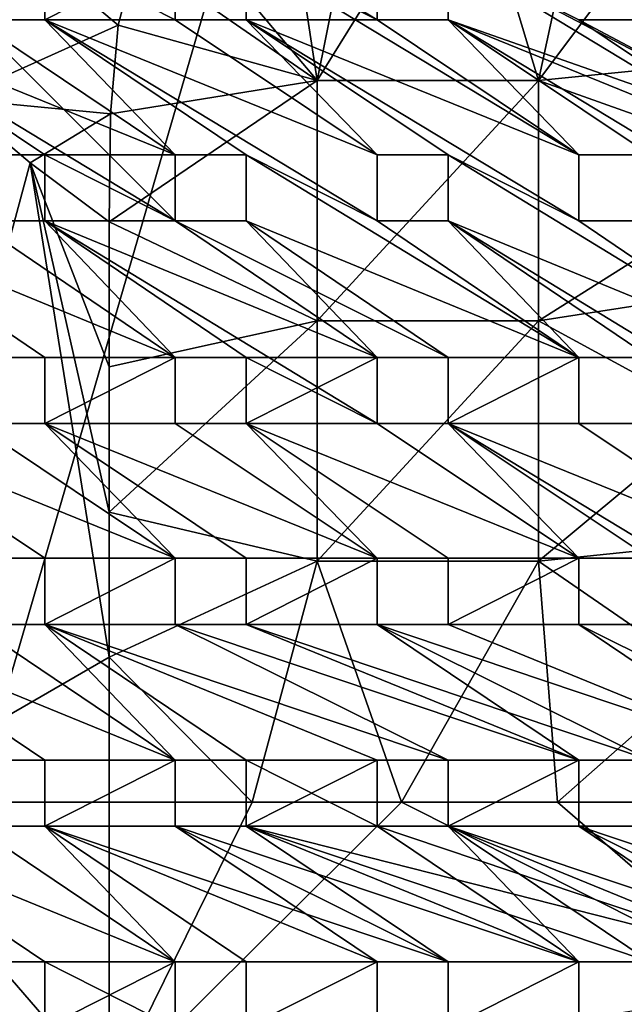
# Model space of a CAD drawing. Units: inches. Extents: x -9.2 to 9.2, y -12.5 to 12.5.
# Drawn here: x -7.4 to -4.9, y -7.4 to -3.4 of the extents above; entities that cross this region are included whole.
import ezdxf

# ---------------------------------------------------------------- set-up
doc = ezdxf.new("R2010")
doc.units = ezdxf.units.IN
doc.layers.get('0').update_dxf_attribs({"true_color": 0xc2ced6})

msp = doc.modelspace()

# ---------------------------------------------------------------- linework, layer by layer
for points in [[(-9.1922, -12.1192), (-5.8658, -0.6723), (-9.1922, -1.0659), (-9.1922, -12.1192)], [(-9.1922, -12.1192), (-0.0001, -12.5127), (-5.8658, -0.6723), (-9.1922, -12.1192)], [(-5.9335, -3.3829), (-7.2955, -2.5549), (-6.4697, -3.1117), (-5.9335, -3.3829)], [(-6.4697, -3.1117), (-7.2955, -2.5549), (-5.9335, -3.3829), (-6.4697, -3.1117)], [(-5.9335, -3.1117), (-7.2955, -2.5549), (-5.9335, -3.3829), (-5.9335, -3.1117)], [(-5.9335, -3.3829), (-7.2955, -2.5549), (-5.9335, -3.1117), (-5.9335, -3.3829)], [(-5.9827, -2.6529), (-6.322, -2.6854), (-6.1792, -3.6328), (-5.9827, -2.6529)], [(-6.1792, -3.6328), (-5.2717, -3.6327), (-5.5681, -2.6474), (-6.1792, -3.6328)], [(-5.5681, -2.6474), (-5.9827, -2.6529), (-6.1792, -3.6328), (-5.5681, -2.6474)], [(-5.5681, -2.6474), (-5.2717, -3.6327), (-5.0594, -2.6473), (-5.5681, -2.6474)], [(-4.5343, -2.6473), (-5.0594, -2.6473), (-5.2717, -3.6327), (-4.5343, -2.6473)], [(-5.2717, -3.6327), (-4.0454, -3.5092), (-4.5343, -2.6473), (-5.2717, -3.6327)], [(-6.1792, -3.6328), (-6.322, -2.6854), (-6.7871, -2.9084), (-6.1792, -3.6328)], [(-7.6674, -3.7075), (-6.9956, -3.4058), (-7.6042, -2.8956), (-7.6674, -3.7075)], [(-6.92, -3.12), (-7.6042, -2.8956), (-6.9956, -3.4058), (-6.92, -3.12)], [(-6.7871, -2.9084), (-6.92, -3.12), (-6.1792, -3.6328), (-6.7871, -2.9084)], [(-6.7613, -3.1117), (-7.2955, -3.1117), (-7.2955, -3.3829), (-6.7613, -3.1117)], [(-7.2955, -3.3829), (-6.7613, -3.3829), (-6.7613, -3.1117), (-7.2955, -3.3829)], [(-6.7613, -3.3829), (-7.2955, -3.3829), (-7.2955, -3.1117), (-6.7613, -3.3829)], [(-7.2955, -3.1117), (-6.7613, -3.1117), (-6.7613, -3.3829), (-7.2955, -3.1117)], [(-7.2955, -3.1117), (-7.2955, -3.3829), (-7.2955, -3.3829), (-7.2955, -3.1117)], [(-7.2955, -3.3829), (-7.2955, -3.1117), (-7.2955, -3.1117), (-7.2955, -3.3829)], [(-6.9956, -3.4058), (-6.1792, -3.6328), (-6.92, -3.12), (-6.9956, -3.4058)], [(-6.7613, -3.1117), (-6.7613, -3.3829), (-6.7613, -3.3829), (-6.7613, -3.1117)], [(-6.7613, -3.3829), (-6.7613, -3.1117), (-6.7613, -3.1117), (-6.7613, -3.3829)], [(-6.4697, -3.1117), (-6.4697, -3.3829), (-6.4697, -3.3829), (-6.4697, -3.1117)], [(-6.4697, -3.3829), (-6.4697, -3.1117), (-6.4697, -3.1117), (-6.4697, -3.3829)], [(-6.4697, -3.1117), (-6.4697, -3.3829), (-5.9335, -3.3829), (-6.4697, -3.1117)], [(-6.4697, -3.1117), (-5.1063, -3.9368), (-6.4697, -3.3829), (-6.4697, -3.1117)], [(-5.1063, -3.9368), (-6.4697, -3.1117), (-5.9335, -3.3829), (-5.1063, -3.9368)], [(-5.9335, -3.1117), (-5.9335, -3.3829), (-5.9335, -3.3829), (-5.9335, -3.1117)], [(-5.9335, -3.3829), (-5.9335, -3.1117), (-5.9335, -3.1117), (-5.9335, -3.3829)], [(-5.1063, -3.3829), (-5.6419, -3.1117), (-4.2815, -3.9368), (-5.1063, -3.3829)], [(-4.2815, -3.9368), (-5.6419, -3.1117), (-5.6419, -3.3829), (-4.2815, -3.9368)], [(-5.6419, -3.1117), (-5.1063, -3.3829), (-4.0645, -3.9368), (-5.6419, -3.1117)], [(-5.6419, -3.3829), (-5.6419, -3.1117), (-4.0645, -3.9368), (-5.6419, -3.3829)], [(-5.6419, -3.3829), (-5.6419, -3.1117), (-5.6419, -3.1117), (-5.6419, -3.3829)], [(-5.6419, -3.1117), (-5.6419, -3.3829), (-5.6419, -3.3829), (-5.6419, -3.1117)], [(-7.2955, -3.9368), (-8.1223, -3.3829), (-7.5871, -3.9368), (-7.2955, -3.9368)], [(-7.2955, -3.9368), (-7.5871, -3.9368), (-8.1223, -3.3829), (-7.2955, -3.9368)], [(-6.7613, -4.208), (-8.1223, -3.3829), (-7.2955, -3.9368), (-6.7613, -4.208)], [(-7.2955, -3.9368), (-8.1223, -3.3829), (-6.7613, -3.9368), (-7.2955, -3.9368)], [(-8.1223, -3.3829), (-6.7613, -4.208), (-7.5871, -3.3829), (-8.1223, -3.3829)], [(-7.5871, -3.3829), (-6.7613, -3.9368), (-8.1223, -3.3829), (-7.5871, -3.3829)], [(-7.2955, -3.3829), (-7.5871, -3.3829), (-6.7613, -3.9368), (-7.2955, -3.3829)], [(-7.2955, -3.3829), (-7.5871, -3.3829), (-7.5871, -3.3829), (-7.2955, -3.3829)], [(-7.5871, -3.3829), (-7.2955, -3.3829), (-7.2955, -3.3829), (-7.5871, -3.3829)], [(-6.7613, -3.9368), (-7.5871, -3.3829), (-6.7613, -4.208), (-6.7613, -3.9368)], [(-7.5871, -3.3829), (-7.2955, -3.3829), (-6.7613, -3.9368), (-7.5871, -3.3829)], [(-7.2955, -3.3829), (-6.4697, -3.9368), (-6.7613, -3.9368), (-7.2955, -3.3829)], [(-7.2955, -3.3829), (-5.9335, -4.208), (-6.4697, -3.9368), (-7.2955, -3.3829)], [(-7.2955, -3.3829), (-5.9335, -3.9368), (-6.7613, -3.3829), (-7.2955, -3.3829)], [(-6.7613, -3.3829), (-5.9335, -3.9368), (-7.2955, -3.3829), (-6.7613, -3.3829)], [(-7.2955, -3.3829), (-5.9335, -4.208), (-5.9335, -3.9368), (-7.2955, -3.3829)], [(-5.9335, -4.208), (-7.2955, -3.3829), (-5.9335, -3.9368), (-5.9335, -4.208)], [(-5.9335, -4.208), (-7.2955, -3.3829), (-6.4697, -3.9368), (-5.9335, -4.208)], [(-6.4697, -3.9368), (-7.2955, -3.3829), (-6.7613, -3.9368), (-6.4697, -3.9368)], [(-6.7613, -3.3829), (-6.4697, -3.3829), (-5.9335, -3.9368), (-6.7613, -3.3829)], [(-6.4697, -3.3829), (-6.7613, -3.3829), (-6.7613, -3.3829), (-6.4697, -3.3829)], [(-6.7613, -3.3829), (-6.4697, -3.3829), (-6.4697, -3.3829), (-6.7613, -3.3829)], [(-6.7613, -3.3829), (-5.9335, -3.9368), (-6.4697, -3.3829), (-6.7613, -3.3829)], [(-6.4697, -3.3829), (-5.6419, -3.9368), (-5.9335, -3.9368), (-6.4697, -3.3829)], [(-5.9335, -3.9368), (-5.6419, -3.9368), (-6.4697, -3.3829), (-5.9335, -3.9368)], [(-5.6419, -3.9368), (-5.1063, -4.208), (-6.4697, -3.3829), (-5.6419, -3.9368)], [(-5.1063, -4.208), (-5.1063, -3.9368), (-6.4697, -3.3829), (-5.1063, -4.208)], [(-5.1063, -4.208), (-5.6419, -3.9368), (-6.4697, -3.3829), (-5.1063, -4.208)], [(-6.4697, -3.3829), (-5.1063, -3.9368), (-5.1063, -4.208), (-6.4697, -3.3829)], [(-6.4697, -3.3829), (-5.1063, -3.9368), (-5.9335, -3.3829), (-6.4697, -3.3829)], [(-5.9335, -3.3829), (-5.6419, -3.3829), (-5.6419, -3.3829), (-5.9335, -3.3829)], [(-5.6419, -3.3829), (-5.9335, -3.3829), (-5.9335, -3.3829), (-5.6419, -3.3829)], [(-5.9335, -3.3829), (-5.1063, -3.9368), (-5.6419, -3.3829), (-5.9335, -3.3829)], [(-5.9335, -3.3829), (-5.6419, -3.3829), (-5.1063, -3.9368), (-5.9335, -3.3829)], [(-5.1063, -3.9368), (-4.8147, -3.9368), (-5.6419, -3.3829), (-5.1063, -3.9368)], [(-5.6419, -3.3829), (-4.8147, -3.9368), (-5.1063, -3.9368), (-5.6419, -3.3829)], [(-5.6419, -3.3829), (-4.2815, -3.9368), (-4.8147, -3.9368), (-5.6419, -3.3829)], [(-5.6419, -3.3829), (-4.2815, -4.208), (-4.2815, -3.9368), (-5.6419, -3.3829)], [(-4.0645, -3.9368), (-4.2815, -3.9368), (-5.6419, -3.3829), (-4.0645, -3.9368)], [(-4.2815, -4.208), (-5.6419, -3.3829), (-4.8147, -3.9368), (-4.2815, -4.208)], [(-4.0645, -3.9368), (-5.1063, -3.3829), (-4.8147, -3.3829), (-4.0645, -3.9368)], [(-4.8147, -3.3829), (-5.1063, -3.3829), (-4.2815, -3.9368), (-4.8147, -3.3829)], [(-4.8147, -3.3829), (-5.1063, -3.3829), (-5.1063, -3.3829), (-4.8147, -3.3829)], [(-5.1063, -3.3829), (-4.8147, -3.3829), (-4.8147, -3.3829), (-5.1063, -3.3829)], [(-7.6674, -3.7075), (-7.0264, -3.7686), (-6.9956, -3.4058), (-7.6674, -3.7075)], [(-6.1792, -3.6328), (-6.9956, -3.4058), (-7.0264, -3.7686), (-6.1792, -3.6328)], [(-4.0454, -3.5092), (-5.2717, -3.6327), (-4.2727, -3.9876), (-4.0454, -3.5092)], [(-6.1792, -3.6328), (-7.0264, -3.7686), (-7.0313, -4.2119), (-6.1792, -3.6328)], [(-7.0313, -4.2119), (-6.1794, -4.618), (-6.1792, -3.6328), (-7.0313, -4.2119)], [(-6.1794, -4.618), (-5.2719, -4.618), (-5.2717, -3.6327), (-6.1794, -4.618)], [(-5.2717, -3.6327), (-6.1792, -3.6328), (-6.1794, -4.618), (-5.2717, -3.6327)], [(-4.2727, -3.9876), (-5.2717, -3.6327), (-5.2719, -4.618), (-4.2727, -3.9876)], [(-7.3559, -3.9699), (-7.6674, -3.7075), (-8.0607, -6.5935), (-7.3559, -3.9699)], [(-7.0264, -3.7686), (-7.6674, -3.7075), (-7.3559, -3.9699), (-7.0264, -3.7686)], [(-7.3559, -3.9699), (-7.0313, -4.2119), (-7.0264, -3.7686), (-7.3559, -3.9699)], [(-7.2955, -3.9368), (-7.5871, -3.9368), (-7.5871, -3.9368), (-7.2955, -3.9368)], [(-7.5871, -3.9368), (-7.2955, -3.9368), (-7.2955, -3.9368), (-7.5871, -3.9368)], [(-7.2955, -3.9368), (-7.2955, -3.9368), (-7.2955, -4.208), (-7.2955, -3.9368)], [(-7.2955, -4.208), (-7.2955, -4.208), (-7.2955, -3.9368), (-7.2955, -4.208)], [(-6.7613, -4.208), (-7.2955, -3.9368), (-7.2955, -4.208), (-6.7613, -4.208)], [(-7.2955, -3.9368), (-6.7613, -3.9368), (-6.7613, -4.208), (-7.2955, -3.9368)], [(-6.7613, -4.208), (-7.2955, -4.208), (-7.2955, -3.9368), (-6.7613, -4.208)], [(-6.7613, -3.9368), (-6.4697, -3.9368), (-6.4697, -3.9368), (-6.7613, -3.9368)], [(-6.4697, -3.9368), (-6.7613, -3.9368), (-6.7613, -3.9368), (-6.4697, -3.9368)], [(-6.7613, -3.9368), (-6.7613, -3.9368), (-6.7613, -4.208), (-6.7613, -3.9368)], [(-6.7613, -4.208), (-6.7613, -4.208), (-6.7613, -3.9368), (-6.7613, -4.208)], [(-5.9335, -4.208), (-6.4697, -3.9368), (-5.1063, -4.7682), (-5.9335, -4.208)], [(-6.4697, -4.208), (-5.1063, -4.7682), (-6.4697, -3.9368), (-6.4697, -4.208)], [(-6.4697, -3.9368), (-5.9335, -4.208), (-5.1063, -4.7682), (-6.4697, -3.9368)], [(-5.1063, -4.7682), (-6.4697, -4.208), (-6.4697, -3.9368), (-5.1063, -4.7682)], [(-6.4697, -3.9368), (-6.4697, -3.9368), (-6.4697, -4.208), (-6.4697, -3.9368)], [(-6.4697, -4.208), (-6.4697, -4.208), (-6.4697, -3.9368), (-6.4697, -4.208)], [(-5.9335, -3.9368), (-5.9335, -3.9368), (-5.9335, -4.208), (-5.9335, -3.9368)], [(-5.9335, -4.208), (-5.9335, -4.208), (-5.9335, -3.9368), (-5.9335, -4.208)], [(-5.6419, -3.9368), (-5.9335, -3.9368), (-5.9335, -3.9368), (-5.6419, -3.9368)], [(-5.9335, -3.9368), (-5.6419, -3.9368), (-5.6419, -3.9368), (-5.9335, -3.9368)], [(-5.6419, -3.9368), (-5.6419, -3.9368), (-5.6419, -4.208), (-5.6419, -3.9368)], [(-5.6419, -4.208), (-5.6419, -4.208), (-5.6419, -3.9368), (-5.6419, -4.208)], [(-5.6419, -3.9368), (-5.6419, -4.208), (-4.2815, -4.7682), (-5.6419, -3.9368)], [(-4.2815, -4.7682), (-5.6419, -4.208), (-5.6419, -3.9368), (-4.2815, -4.7682)], [(-5.1063, -4.208), (-5.6419, -3.9368), (-4.2815, -4.7682), (-5.1063, -4.208)], [(-4.2815, -4.7682), (-5.6419, -3.9368), (-5.1063, -4.208), (-4.2815, -4.7682)], [(-5.1063, -3.9368), (-4.8147, -3.9368), (-4.8147, -3.9368), (-5.1063, -3.9368)], [(-4.8147, -3.9368), (-5.1063, -3.9368), (-5.1063, -3.9368), (-4.8147, -3.9368)], [(-5.1063, -4.208), (-5.1063, -4.208), (-5.1063, -3.9368), (-5.1063, -4.208)], [(-5.1063, -3.9368), (-5.1063, -3.9368), (-5.1063, -4.208), (-5.1063, -3.9368)], [(-8.0607, -6.5935), (-7.0314, -5.9982), (-7.3559, -3.9699), (-8.0607, -6.5935)], [(-7.0314, -5.9982), (-7.0314, -5.4028), (-7.3559, -3.9699), (-7.0314, -5.9982)], [(-7.0313, -4.2119), (-7.3559, -3.9699), (-7.0314, -4.8074), (-7.0313, -4.2119)], [(-7.0314, -5.4028), (-7.0314, -4.8074), (-7.3559, -3.9699), (-7.0314, -5.4028)], [(-5.2719, -4.618), (-4.4438, -4.4894), (-4.2727, -3.9876), (-5.2719, -4.618)], [(-7.5871, -4.208), (-8.1223, -4.208), (-6.7613, -4.7682), (-7.5871, -4.208)], [(-6.7613, -4.7682), (-8.1223, -4.208), (-7.2955, -4.7682), (-6.7613, -4.7682)], [(-8.1223, -4.208), (-7.5871, -4.208), (-6.7613, -4.7682), (-8.1223, -4.208)], [(-6.7613, -4.7682), (-7.2955, -4.7682), (-8.1223, -4.208), (-6.7613, -4.7682)], [(-7.2955, -4.7682), (-8.1223, -4.208), (-7.5871, -4.7682), (-7.2955, -4.7682)], [(-8.1223, -4.208), (-7.2955, -4.7682), (-7.5871, -4.7682), (-8.1223, -4.208)], [(-6.7613, -4.7682), (-7.5871, -4.208), (-7.2955, -4.208), (-6.7613, -4.7682)], [(-7.2955, -4.208), (-7.5871, -4.208), (-7.5871, -4.208), (-7.2955, -4.208)], [(-7.5871, -4.208), (-7.2955, -4.208), (-7.2955, -4.208), (-7.5871, -4.208)], [(-7.5871, -4.208), (-6.7613, -4.7682), (-7.2955, -4.208), (-7.5871, -4.208)], [(-6.7613, -4.7682), (-6.4697, -4.7682), (-7.2955, -4.208), (-6.7613, -4.7682)], [(-6.4697, -4.7682), (-5.9335, -5.0394), (-7.2955, -4.208), (-6.4697, -4.7682)], [(-6.4697, -4.7682), (-6.7613, -4.7682), (-7.2955, -4.208), (-6.4697, -4.7682)], [(-7.2955, -4.208), (-5.9335, -5.0394), (-5.9335, -4.7682), (-7.2955, -4.208)], [(-5.9335, -4.7682), (-6.4697, -4.7682), (-7.2955, -4.208), (-5.9335, -4.7682)], [(-7.2955, -4.208), (-5.9335, -4.7682), (-6.7613, -4.208), (-7.2955, -4.208)], [(-5.9335, -4.7682), (-7.2955, -4.208), (-6.7613, -4.208), (-5.9335, -4.7682)], [(-6.1794, -4.618), (-7.0313, -4.2119), (-7.0314, -4.8074), (-6.1794, -4.618)], [(-6.4697, -4.208), (-6.7613, -4.208), (-5.9335, -4.7682), (-6.4697, -4.208)], [(-6.7613, -4.208), (-6.4697, -4.208), (-5.6419, -4.7682), (-6.7613, -4.208)], [(-5.6419, -4.7682), (-5.9335, -4.7682), (-6.7613, -4.208), (-5.6419, -4.7682)], [(-6.7613, -4.208), (-6.7613, -4.208), (-6.4697, -4.208), (-6.7613, -4.208)], [(-6.4697, -4.208), (-6.4697, -4.208), (-6.7613, -4.208), (-6.4697, -4.208)], [(-5.6419, -4.7682), (-6.4697, -4.208), (-5.9335, -4.7682), (-5.6419, -4.7682)], [(-5.1063, -4.7682), (-5.6419, -4.7682), (-6.4697, -4.208), (-5.1063, -4.7682)], [(-5.1063, -4.7682), (-6.4697, -4.208), (-5.6419, -4.7682), (-5.1063, -4.7682)], [(-5.9335, -4.208), (-5.6419, -4.208), (-5.1063, -4.7682), (-5.9335, -4.208)], [(-5.9335, -4.208), (-5.6419, -4.208), (-5.6419, -4.208), (-5.9335, -4.208)], [(-5.6419, -4.208), (-5.9335, -4.208), (-5.9335, -4.208), (-5.6419, -4.208)], [(-5.9335, -4.208), (-5.1063, -4.7682), (-5.6419, -4.208), (-5.9335, -4.208)], [(-5.6419, -4.208), (-4.8147, -4.7682), (-5.1063, -4.7682), (-5.6419, -4.208)], [(-5.1063, -4.7682), (-4.8147, -4.7682), (-5.6419, -4.208), (-5.1063, -4.7682)], [(-4.8147, -4.7682), (-4.2815, -4.7682), (-5.6419, -4.208), (-4.8147, -4.7682)], [(-4.2815, -5.0394), (-4.8147, -4.7682), (-5.6419, -4.208), (-4.2815, -5.0394)], [(-4.2815, -5.0394), (-5.6419, -4.208), (-4.2815, -4.7682), (-4.2815, -5.0394)], [(-4.8147, -4.208), (-5.1063, -4.208), (-4.2815, -4.7682), (-4.8147, -4.208)], [(-4.8147, -4.208), (-5.1063, -4.208), (-5.1063, -4.208), (-4.8147, -4.208)], [(-5.1063, -4.208), (-4.8147, -4.208), (-4.8147, -4.208), (-5.1063, -4.208)], [(-5.1063, -4.208), (-4.8147, -4.208), (-4.2815, -4.7682), (-5.1063, -4.208)], [(-5.2719, -4.618), (-4.5561, -5.008), (-4.4438, -4.4894), (-5.2719, -4.618)], [(-6.1794, -4.618), (-7.0314, -4.8074), (-7.0314, -5.4028), (-6.1794, -4.618)], [(-7.0314, -5.4028), (-6.1794, -5.6041), (-6.1794, -4.618), (-7.0314, -5.4028)], [(-6.1794, -5.6041), (-5.2719, -5.6041), (-5.2719, -4.618), (-6.1794, -5.6041)], [(-5.2719, -4.618), (-6.1794, -4.618), (-6.1794, -5.6041), (-5.2719, -4.618)], [(-5.2719, -4.618), (-5.2719, -5.6041), (-4.5561, -5.008), (-5.2719, -4.618)], [(-7.5871, -4.7682), (-7.2955, -4.7682), (-7.2955, -4.7682), (-7.5871, -4.7682)], [(-7.2955, -4.7682), (-7.5871, -4.7682), (-7.5871, -4.7682), (-7.2955, -4.7682)], [(-7.2955, -5.0394), (-6.7613, -5.0394), (-6.7613, -4.7682), (-7.2955, -5.0394)], [(-6.7613, -4.7682), (-7.2955, -4.7682), (-7.2955, -5.0394), (-6.7613, -4.7682)], [(-6.7613, -4.7682), (-6.7613, -5.0394), (-7.2955, -5.0394), (-6.7613, -4.7682)], [(-7.2955, -5.0394), (-7.2955, -4.7682), (-6.7613, -4.7682), (-7.2955, -5.0394)], [(-7.2955, -5.0394), (-7.2955, -5.0394), (-7.2955, -4.7682), (-7.2955, -5.0394)], [(-7.2955, -4.7682), (-7.2955, -4.7682), (-7.2955, -5.0394), (-7.2955, -4.7682)], [(-6.7613, -5.0394), (-6.7613, -5.0394), (-6.7613, -4.7682), (-6.7613, -5.0394)], [(-6.7613, -4.7682), (-6.7613, -4.7682), (-6.7613, -5.0394), (-6.7613, -4.7682)], [(-6.7613, -4.7682), (-6.7613, -4.7682), (-6.4697, -4.7682), (-6.7613, -4.7682)], [(-6.4697, -4.7682), (-6.4697, -4.7682), (-6.7613, -4.7682), (-6.4697, -4.7682)], [(-6.4697, -5.0394), (-5.9335, -5.0394), (-6.4697, -4.7682), (-6.4697, -5.0394)], [(-6.4697, -5.0394), (-6.4697, -5.0394), (-6.4697, -4.7682), (-6.4697, -5.0394)], [(-6.4697, -4.7682), (-6.4697, -4.7682), (-6.4697, -5.0394), (-6.4697, -4.7682)], [(-6.4697, -5.0394), (-6.4697, -4.7682), (-5.9335, -4.7682), (-6.4697, -5.0394)], [(-5.9335, -4.7682), (-5.9335, -5.0394), (-6.4697, -5.0394), (-5.9335, -4.7682)], [(-5.9335, -4.7682), (-5.9335, -4.7682), (-5.9335, -5.0394), (-5.9335, -4.7682)], [(-5.9335, -5.0394), (-5.9335, -5.0394), (-5.9335, -4.7682), (-5.9335, -5.0394)], [(-5.9335, -4.7682), (-5.6419, -4.7682), (-5.6419, -4.7682), (-5.9335, -4.7682)], [(-5.6419, -4.7682), (-5.9335, -4.7682), (-5.9335, -4.7682), (-5.6419, -4.7682)], [(-5.1063, -4.7682), (-5.6419, -4.7682), (-5.6419, -5.0394), (-5.1063, -4.7682)], [(-5.6419, -5.0394), (-5.1063, -5.0394), (-5.1063, -4.7682), (-5.6419, -5.0394)], [(-5.6419, -5.0394), (-5.6419, -4.7682), (-5.1063, -4.7682), (-5.6419, -5.0394)], [(-5.1063, -4.7682), (-5.1063, -5.0394), (-5.6419, -5.0394), (-5.1063, -4.7682)], [(-5.6419, -4.7682), (-5.6419, -4.7682), (-5.6419, -5.0394), (-5.6419, -4.7682)], [(-5.6419, -5.0394), (-5.6419, -5.0394), (-5.6419, -4.7682), (-5.6419, -5.0394)], [(-5.1063, -5.0394), (-5.1063, -5.0394), (-5.1063, -4.7682), (-5.1063, -5.0394)], [(-5.1063, -4.7682), (-5.1063, -4.7682), (-5.1063, -5.0394), (-5.1063, -4.7682)], [(-5.1063, -4.7682), (-4.8147, -4.7682), (-4.8147, -4.7682), (-5.1063, -4.7682)], [(-4.8147, -4.7682), (-5.1063, -4.7682), (-5.1063, -4.7682), (-4.8147, -4.7682)], [(-4.6082, -5.5362), (-4.5561, -5.008), (-5.2719, -5.6041), (-4.6082, -5.5362)], [(-7.2955, -5.5922), (-8.1223, -5.0394), (-7.5871, -5.5922), (-7.2955, -5.5922)], [(-7.2955, -5.5922), (-7.5871, -5.5922), (-8.1223, -5.0394), (-7.2955, -5.5922)], [(-6.7613, -5.5922), (-8.1223, -5.0394), (-7.2955, -5.5922), (-6.7613, -5.5922)], [(-7.2955, -5.5922), (-8.1223, -5.0394), (-6.7613, -5.5922), (-7.2955, -5.5922)], [(-8.1223, -5.0394), (-6.7613, -5.5922), (-7.5871, -5.0394), (-8.1223, -5.0394)], [(-6.7613, -5.5922), (-8.1223, -5.0394), (-7.5871, -5.0394), (-6.7613, -5.5922)], [(-7.2955, -5.0394), (-7.5871, -5.0394), (-6.7613, -5.5922), (-7.2955, -5.0394)], [(-7.2955, -5.0394), (-7.5871, -5.0394), (-7.5871, -5.0394), (-7.2955, -5.0394)], [(-7.5871, -5.0394), (-7.2955, -5.0394), (-7.2955, -5.0394), (-7.5871, -5.0394)], [(-7.5871, -5.0394), (-7.2955, -5.0394), (-6.7613, -5.5922), (-7.5871, -5.0394)], [(-7.2955, -5.0394), (-6.4697, -5.5922), (-6.7613, -5.5922), (-7.2955, -5.0394)], [(-7.2955, -5.0394), (-5.9335, -5.5922), (-6.4697, -5.5922), (-7.2955, -5.0394)], [(-6.4697, -5.5922), (-7.2955, -5.0394), (-6.7613, -5.5922), (-6.4697, -5.5922)], [(-6.7613, -5.0394), (-7.2955, -5.0394), (-5.9335, -5.5922), (-6.7613, -5.0394)], [(-5.9335, -5.5922), (-7.2955, -5.0394), (-6.7613, -5.0394), (-5.9335, -5.5922)], [(-5.9335, -5.5922), (-7.2955, -5.0394), (-6.4697, -5.5922), (-5.9335, -5.5922)], [(-6.7613, -5.0394), (-6.4697, -5.0394), (-5.9335, -5.5922), (-6.7613, -5.0394)], [(-6.7613, -5.0394), (-6.4697, -5.0394), (-6.4697, -5.0394), (-6.7613, -5.0394)], [(-6.4697, -5.0394), (-6.7613, -5.0394), (-6.7613, -5.0394), (-6.4697, -5.0394)], [(-6.7613, -5.0394), (-5.9335, -5.5922), (-6.4697, -5.0394), (-6.7613, -5.0394)], [(-5.9335, -5.5922), (-5.6419, -5.5922), (-6.4697, -5.0394), (-5.9335, -5.5922)], [(-5.9335, -5.0394), (-6.4697, -5.0394), (-5.1063, -5.5922), (-5.9335, -5.0394)], [(-6.4697, -5.0394), (-5.6419, -5.5922), (-5.9335, -5.5922), (-6.4697, -5.0394)], [(-5.6419, -5.5922), (-5.1063, -5.5922), (-6.4697, -5.0394), (-5.6419, -5.5922)], [(-6.4697, -5.0394), (-5.9335, -5.0394), (-5.1063, -5.5922), (-6.4697, -5.0394)], [(-5.1063, -5.5922), (-5.6419, -5.5922), (-6.4697, -5.0394), (-5.1063, -5.5922)], [(-5.6419, -5.0394), (-5.9335, -5.0394), (-5.1063, -5.5922), (-5.6419, -5.0394)], [(-5.9335, -5.0394), (-5.6419, -5.0394), (-5.1063, -5.5922), (-5.9335, -5.0394)], [(-5.6419, -5.0394), (-5.9335, -5.0394), (-5.9335, -5.0394), (-5.6419, -5.0394)], [(-5.9335, -5.0394), (-5.6419, -5.0394), (-5.6419, -5.0394), (-5.9335, -5.0394)], [(-5.6419, -5.0394), (-4.8147, -5.5922), (-5.1063, -5.5922), (-5.6419, -5.0394)], [(-4.8147, -5.5922), (-5.6419, -5.0394), (-5.1063, -5.5922), (-4.8147, -5.5922)], [(-4.2815, -5.8634), (-5.6419, -5.0394), (-4.2815, -5.5922), (-4.2815, -5.8634)], [(-4.2815, -5.8634), (-4.8147, -5.5922), (-5.6419, -5.0394), (-4.2815, -5.8634)], [(-5.6419, -5.0394), (-5.1063, -5.0394), (-4.2815, -5.5922), (-5.6419, -5.0394)], [(-4.2815, -5.5922), (-5.6419, -5.0394), (-4.8147, -5.5922), (-4.2815, -5.5922)], [(-5.6419, -5.0394), (-4.2815, -5.5922), (-5.1063, -5.0394), (-5.6419, -5.0394)], [(-4.2815, -5.5922), (-5.1063, -5.0394), (-4.8147, -5.0394), (-4.2815, -5.5922)], [(-4.8147, -5.0394), (-4.8147, -5.0394), (-5.1063, -5.0394), (-4.8147, -5.0394)], [(-5.1063, -5.0394), (-5.1063, -5.0394), (-4.8147, -5.0394), (-5.1063, -5.0394)], [(-5.1063, -5.0394), (-4.2815, -5.5922), (-4.8147, -5.0394), (-5.1063, -5.0394)], [(-7.0314, -5.9982), (-6.1794, -5.6041), (-7.0314, -5.4028), (-7.0314, -5.9982)], [(-5.2719, -5.6041), (-4.599, -6.0671), (-4.6082, -5.5362), (-5.2719, -5.6041)], [(-7.2955, -5.5922), (-7.5871, -5.5922), (-7.5871, -5.5922), (-7.2955, -5.5922)], [(-7.5871, -5.5922), (-7.2955, -5.5922), (-7.2955, -5.5922), (-7.5871, -5.5922)], [(-7.2955, -5.5922), (-7.2955, -5.5922), (-7.2955, -5.8634), (-7.2955, -5.5922)], [(-7.2955, -5.8634), (-7.2955, -5.8634), (-7.2955, -5.5922), (-7.2955, -5.8634)], [(-7.2955, -5.8634), (-6.7613, -5.8634), (-6.7613, -5.5922), (-7.2955, -5.8634)], [(-6.7613, -5.5922), (-7.2955, -5.5922), (-7.2955, -5.8634), (-6.7613, -5.5922)], [(-7.2955, -5.8634), (-7.2955, -5.5922), (-6.7613, -5.5922), (-7.2955, -5.8634)], [(-6.7613, -5.5922), (-6.7613, -5.8634), (-7.2955, -5.8634), (-6.7613, -5.5922)], [(-6.1794, -5.6041), (-7.0314, -5.9982), (-6.4457, -6.5935), (-6.1794, -5.6041)], [(-6.7613, -5.5922), (-6.4697, -5.5922), (-6.4697, -5.5922), (-6.7613, -5.5922)], [(-6.4697, -5.5922), (-6.7613, -5.5922), (-6.7613, -5.5922), (-6.4697, -5.5922)], [(-6.7613, -5.5922), (-6.7613, -5.5922), (-6.7613, -5.8634), (-6.7613, -5.5922)], [(-6.7613, -5.8634), (-6.7613, -5.8634), (-6.7613, -5.5922), (-6.7613, -5.8634)], [(-5.9335, -5.5922), (-6.4697, -5.5922), (-6.4697, -5.8634), (-5.9335, -5.5922)], [(-6.4697, -5.8634), (-5.9335, -5.8634), (-5.9335, -5.5922), (-6.4697, -5.8634)], [(-5.9335, -5.5922), (-5.9335, -5.8634), (-6.4697, -5.8634), (-5.9335, -5.5922)], [(-6.4697, -5.8634), (-6.4697, -5.5922), (-5.9335, -5.5922), (-6.4697, -5.8634)], [(-6.4697, -5.5922), (-6.4697, -5.8634), (-6.4697, -5.8634), (-6.4697, -5.5922)], [(-6.4697, -5.8634), (-6.4697, -5.5922), (-6.4697, -5.5922), (-6.4697, -5.8634)], [(-6.1794, -5.6041), (-6.4457, -6.5935), (-5.8333, -6.5935), (-6.1794, -5.6041)], [(-5.2719, -5.6041), (-6.1794, -5.6041), (-5.8333, -6.5935), (-5.2719, -5.6041)], [(-5.9335, -5.8634), (-5.9335, -5.8634), (-5.9335, -5.5922), (-5.9335, -5.8634)], [(-5.9335, -5.5922), (-5.9335, -5.5922), (-5.9335, -5.8634), (-5.9335, -5.5922)], [(-5.9335, -5.5922), (-5.6419, -5.5922), (-5.6419, -5.5922), (-5.9335, -5.5922)], [(-5.6419, -5.5922), (-5.9335, -5.5922), (-5.9335, -5.5922), (-5.6419, -5.5922)], [(-5.8333, -6.5935), (-5.1943, -6.5935), (-5.2719, -5.6041), (-5.8333, -6.5935)], [(-5.6419, -5.8634), (-5.6419, -5.5922), (-5.6419, -5.5922), (-5.6419, -5.8634)], [(-5.6419, -5.5922), (-5.6419, -5.8634), (-5.6419, -5.8634), (-5.6419, -5.5922)], [(-5.6419, -5.8634), (-5.1063, -5.8634), (-5.1063, -5.5922), (-5.6419, -5.8634)], [(-5.1063, -5.5922), (-5.6419, -5.5922), (-5.6419, -5.8634), (-5.1063, -5.5922)], [(-5.1063, -5.5922), (-5.1063, -5.8634), (-5.6419, -5.8634), (-5.1063, -5.5922)], [(-5.6419, -5.8634), (-5.6419, -5.5922), (-5.1063, -5.5922), (-5.6419, -5.8634)], [(-4.599, -6.0671), (-5.2719, -5.6041), (-5.1943, -6.5935), (-4.599, -6.0671)], [(-5.1063, -5.5922), (-4.8147, -5.5922), (-4.8147, -5.5922), (-5.1063, -5.5922)], [(-4.8147, -5.5922), (-5.1063, -5.5922), (-5.1063, -5.5922), (-4.8147, -5.5922)], [(-5.1063, -5.8634), (-5.1063, -5.5922), (-5.1063, -5.5922), (-5.1063, -5.8634)], [(-5.1063, -5.5922), (-5.1063, -5.8634), (-5.1063, -5.8634), (-5.1063, -5.5922)], [(-6.7613, -6.42), (-8.1223, -5.8634), (-7.2955, -6.42), (-6.7613, -6.42)], [(-8.1223, -5.8634), (-7.5871, -5.8634), (-6.7613, -6.42), (-8.1223, -5.8634)], [(-7.2955, -6.42), (-8.1223, -5.8634), (-6.7613, -6.42), (-7.2955, -6.42)], [(-7.2955, -6.42), (-8.1223, -5.8634), (-7.5871, -6.42), (-7.2955, -6.42)], [(-7.2955, -6.42), (-7.5871, -6.42), (-8.1223, -5.8634), (-7.2955, -6.42)], [(-8.1223, -5.8634), (-6.7613, -6.42), (-7.5871, -5.8634), (-8.1223, -5.8634)], [(-7.2955, -5.8634), (-7.5871, -5.8634), (-6.7613, -6.42), (-7.2955, -5.8634)], [(-6.7613, -6.42), (-7.5871, -5.8634), (-7.2955, -5.8634), (-6.7613, -6.42)], [(-7.5871, -5.8634), (-7.2955, -5.8634), (-7.2955, -5.8634), (-7.5871, -5.8634)], [(-7.2955, -5.8634), (-7.5871, -5.8634), (-7.5871, -5.8634), (-7.2955, -5.8634)], [(-6.4697, -6.42), (-7.2955, -5.8634), (-6.7613, -6.42), (-6.4697, -6.42)], [(-7.2955, -5.8634), (-5.9335, -6.42), (-6.4697, -6.42), (-7.2955, -5.8634)], [(-5.9335, -6.42), (-7.2955, -5.8634), (-6.4697, -6.42), (-5.9335, -6.42)], [(-7.2955, -5.8634), (-6.7613, -5.8634), (-5.6419, -6.42), (-7.2955, -5.8634)], [(-5.6419, -6.42), (-5.9335, -6.42), (-7.2955, -5.8634), (-5.6419, -6.42)], [(-5.6419, -6.42), (-6.7613, -5.8634), (-7.2955, -5.8634), (-5.6419, -6.42)], [(-7.2955, -5.8634), (-5.9335, -6.42), (-5.6419, -6.42), (-7.2955, -5.8634)], [(-6.4697, -6.42), (-6.7613, -6.42), (-7.2955, -5.8634), (-6.4697, -6.42)], [(-6.7613, -5.8634), (-5.6419, -6.42), (-5.1063, -6.42), (-6.7613, -5.8634)], [(-5.1063, -6.42), (-6.4697, -5.8634), (-6.7613, -5.8634), (-5.1063, -6.42)], [(-5.1063, -6.42), (-5.6419, -6.42), (-6.7613, -5.8634), (-5.1063, -6.42)], [(-6.7613, -5.8634), (-6.4697, -5.8634), (-5.1063, -6.42), (-6.7613, -5.8634)], [(-6.4697, -5.8634), (-6.7613, -5.8634), (-6.7613, -5.8634), (-6.4697, -5.8634)], [(-6.7613, -5.8634), (-6.4697, -5.8634), (-6.4697, -5.8634), (-6.7613, -5.8634)], [(-6.4697, -5.8634), (-5.9335, -5.8634), (-5.1063, -6.42), (-6.4697, -5.8634)], [(-4.8147, -6.42), (-5.9335, -5.8634), (-6.4697, -5.8634), (-4.8147, -6.42)], [(-6.4697, -5.8634), (-5.1063, -6.42), (-4.8147, -6.42), (-6.4697, -5.8634)], [(-4.2815, -6.42), (-4.8147, -6.42), (-5.9335, -5.8634), (-4.2815, -6.42)], [(-5.9335, -5.8634), (-5.6419, -5.8634), (-4.2815, -6.42), (-5.9335, -5.8634)], [(-5.9335, -5.8634), (-5.9335, -5.8634), (-5.6419, -5.8634), (-5.9335, -5.8634)], [(-5.6419, -5.8634), (-5.6419, -5.8634), (-5.9335, -5.8634), (-5.6419, -5.8634)], [(-5.9335, -5.8634), (-4.8147, -6.42), (-4.2815, -6.42), (-5.9335, -5.8634)], [(-4.2815, -6.42), (-5.6419, -5.8634), (-5.9335, -5.8634), (-4.2815, -6.42)], [(-5.9335, -5.8634), (-4.8147, -6.42), (-5.1063, -6.42), (-5.9335, -5.8634)], [(-5.1063, -5.8634), (-5.6419, -5.8634), (-4.2815, -6.42), (-5.1063, -5.8634)], [(-4.2815, -6.42), (-5.6419, -5.8634), (-5.1063, -5.8634), (-4.2815, -6.42)], [(-5.1063, -5.8634), (-4.8147, -5.8634), (-4.2815, -6.42), (-5.1063, -5.8634)], [(-3.9899, -6.42), (-4.8147, -5.8634), (-5.1063, -5.8634), (-3.9899, -6.42)], [(-5.1063, -5.8634), (-4.2815, -6.42), (-3.9899, -6.42), (-5.1063, -5.8634)], [(-4.8147, -5.8634), (-5.1063, -5.8634), (-5.1063, -5.8634), (-4.8147, -5.8634)], [(-5.1063, -5.8634), (-4.8147, -5.8634), (-4.8147, -5.8634), (-5.1063, -5.8634)], [(-8.0607, -6.5935), (-7.0314, -6.5935), (-7.0314, -5.9982), (-8.0607, -6.5935)], [(-6.4457, -6.5935), (-7.0314, -5.9982), (-7.0314, -6.5935), (-6.4457, -6.5935)], [(-5.1943, -6.5935), (-4.5289, -6.5935), (-4.599, -6.0671), (-5.1943, -6.5935)], [(-7.5871, -6.42), (-7.2955, -6.42), (-7.2955, -6.42), (-7.5871, -6.42)], [(-7.2955, -6.42), (-7.5871, -6.42), (-7.5871, -6.42), (-7.2955, -6.42)], [(-7.2955, -6.6912), (-6.7613, -6.6912), (-6.7613, -6.42), (-7.2955, -6.6912)], [(-6.7613, -6.42), (-7.2955, -6.42), (-7.2955, -6.6912), (-6.7613, -6.42)], [(-6.7613, -6.42), (-6.7613, -6.6912), (-7.2955, -6.6912), (-6.7613, -6.42)], [(-7.2955, -6.6912), (-7.2955, -6.42), (-6.7613, -6.42), (-7.2955, -6.6912)], [(-7.2955, -6.6912), (-7.2955, -6.42), (-7.2955, -6.42), (-7.2955, -6.6912)], [(-7.2955, -6.42), (-7.2955, -6.6912), (-7.2955, -6.6912), (-7.2955, -6.42)], [(-6.7613, -6.6912), (-6.7613, -6.42), (-6.7613, -6.42), (-6.7613, -6.6912)], [(-6.7613, -6.42), (-6.7613, -6.6912), (-6.7613, -6.6912), (-6.7613, -6.42)], [(-6.7613, -6.42), (-6.7613, -6.42), (-6.4697, -6.42), (-6.7613, -6.42)], [(-6.4697, -6.42), (-6.4697, -6.42), (-6.7613, -6.42), (-6.4697, -6.42)], [(-6.4697, -6.42), (-6.4697, -6.6912), (-6.4697, -6.6912), (-6.4697, -6.42)], [(-6.4697, -6.6912), (-6.4697, -6.42), (-6.4697, -6.42), (-6.4697, -6.6912)], [(-5.9335, -6.42), (-6.4697, -6.42), (-6.4697, -6.6912), (-5.9335, -6.42)], [(-6.4697, -6.6912), (-5.9335, -6.6912), (-5.9335, -6.42), (-6.4697, -6.6912)], [(-6.4697, -6.42), (-5.9335, -6.42), (-5.9335, -6.6912), (-6.4697, -6.42)], [(-5.9335, -6.6912), (-6.4697, -6.6912), (-6.4697, -6.42), (-5.9335, -6.6912)], [(-5.6419, -6.42), (-5.6419, -6.42), (-5.9335, -6.42), (-5.6419, -6.42)], [(-5.9335, -6.42), (-5.9335, -6.42), (-5.6419, -6.42), (-5.9335, -6.42)], [(-5.9335, -6.6912), (-5.9335, -6.42), (-5.9335, -6.42), (-5.9335, -6.6912)], [(-5.9335, -6.42), (-5.9335, -6.6912), (-5.9335, -6.6912), (-5.9335, -6.42)], [(-5.6419, -6.6912), (-5.1063, -6.6912), (-5.1063, -6.42), (-5.6419, -6.6912)], [(-5.1063, -6.42), (-5.6419, -6.42), (-5.6419, -6.6912), (-5.1063, -6.42)], [(-5.6419, -6.6912), (-5.6419, -6.42), (-5.1063, -6.42), (-5.6419, -6.6912)], [(-5.1063, -6.42), (-5.1063, -6.6912), (-5.6419, -6.6912), (-5.1063, -6.42)], [(-5.6419, -6.42), (-5.6419, -6.42), (-5.6419, -6.6912), (-5.6419, -6.42)], [(-5.6419, -6.6912), (-5.6419, -6.6912), (-5.6419, -6.42), (-5.6419, -6.6912)], [(-5.1063, -6.6912), (-5.1063, -6.6912), (-5.1063, -6.42), (-5.1063, -6.6912)], [(-5.1063, -6.42), (-5.1063, -6.42), (-5.1063, -6.6912), (-5.1063, -6.42)], [(-5.1063, -6.42), (-5.1063, -6.42), (-4.8147, -6.42), (-5.1063, -6.42)], [(-4.8147, -6.42), (-4.8147, -6.42), (-5.1063, -6.42), (-4.8147, -6.42)], [(-7.3559, -9.2171), (-7.0313, -7.7835), (-8.0607, -6.5935), (-7.3559, -9.2171)], [(-8.0607, -6.5935), (-7.0313, -7.7835), (-7.0314, -6.5935), (-8.0607, -6.5935)], [(-7.0313, -7.7835), (-6.4457, -6.5935), (-7.0314, -6.5935), (-7.0313, -7.7835)], [(-4.3116, -7.3585), (-5.8333, -6.5935), (-7.0313, -7.7835), (-4.3116, -7.3585)], [(-6.4457, -6.5935), (-7.0313, -7.7835), (-5.8333, -6.5935), (-6.4457, -6.5935)], [(-5.1943, -6.5935), (-5.8333, -6.5935), (-4.3116, -7.3585), (-5.1943, -6.5935)], [(-4.3116, -7.3585), (-4.5289, -6.5935), (-5.1943, -6.5935), (-4.3116, -7.3585)], [(-7.5871, -6.6912), (-8.1223, -6.6912), (-6.7613, -7.2473), (-7.5871, -6.6912)], [(-7.2955, -7.2473), (-8.1223, -6.6912), (-7.5871, -7.2473), (-7.2955, -7.2473)], [(-8.1223, -6.6912), (-7.2955, -7.2473), (-7.5871, -7.2473), (-8.1223, -6.6912)], [(-6.7613, -7.2473), (-8.1223, -6.6912), (-7.2955, -7.2473), (-6.7613, -7.2473)], [(-6.7613, -7.2473), (-7.2955, -7.2473), (-8.1223, -6.6912), (-6.7613, -7.2473)], [(-8.1223, -6.6912), (-7.5871, -6.6912), (-6.7613, -7.2473), (-8.1223, -6.6912)], [(-7.5871, -6.6912), (-7.2955, -6.6912), (-6.7613, -7.2473), (-7.5871, -6.6912)], [(-7.5871, -6.6912), (-7.5871, -6.6912), (-7.2955, -6.6912), (-7.5871, -6.6912)], [(-7.2955, -6.6912), (-7.2955, -6.6912), (-7.5871, -6.6912), (-7.2955, -6.6912)], [(-7.5871, -6.6912), (-6.7613, -7.2473), (-7.2955, -6.6912), (-7.5871, -6.6912)], [(-6.4697, -7.2473), (-5.9335, -7.2473), (-7.2955, -6.6912), (-6.4697, -7.2473)], [(-7.2955, -6.6912), (-6.7613, -6.6912), (-5.9335, -7.2473), (-7.2955, -6.6912)], [(-5.6419, -7.2473), (-6.7613, -6.6912), (-7.2955, -6.6912), (-5.6419, -7.2473)], [(-7.2955, -6.6912), (-5.9335, -7.2473), (-5.6419, -7.2473), (-7.2955, -6.6912)], [(-5.9335, -7.2473), (-6.4697, -7.2473), (-7.2955, -6.6912), (-5.9335, -7.2473)], [(-7.2955, -6.6912), (-6.4697, -7.2473), (-6.7613, -7.2473), (-7.2955, -6.6912)], [(-6.7613, -7.2473), (-6.4697, -7.2473), (-7.2955, -6.6912), (-6.7613, -7.2473)], [(-5.1063, -7.2473), (-6.4697, -6.6912), (-6.7613, -6.6912), (-5.1063, -7.2473)], [(-6.7613, -6.6912), (-5.6419, -7.2473), (-5.1063, -7.2473), (-6.7613, -6.6912)], [(-6.7613, -6.6912), (-6.4697, -6.6912), (-6.4697, -6.6912), (-6.7613, -6.6912)], [(-6.4697, -6.6912), (-6.7613, -6.6912), (-6.7613, -6.6912), (-6.4697, -6.6912)], [(-5.6419, -7.2473), (-5.9335, -7.2473), (-6.7613, -6.6912), (-5.6419, -7.2473)], [(-6.7613, -6.6912), (-6.4697, -6.6912), (-5.6419, -7.2473), (-6.7613, -6.6912)], [(-6.4697, -6.6912), (-4.8147, -7.2473), (-4.2815, -7.2473), (-6.4697, -6.6912)], [(-4.2815, -7.2473), (-5.9335, -6.6912), (-6.4697, -6.6912), (-4.2815, -7.2473)], [(-6.4697, -6.6912), (-5.9335, -6.6912), (-5.1063, -7.2473), (-6.4697, -6.6912)], [(-4.8147, -7.2473), (-6.4697, -6.6912), (-5.1063, -7.2473), (-4.8147, -7.2473)], [(-6.4697, -6.6912), (-5.1063, -7.2473), (-5.6419, -7.2473), (-6.4697, -6.6912)], [(-5.9335, -6.6912), (-5.6419, -6.6912), (-5.1063, -7.2473), (-5.9335, -6.6912)], [(-5.6419, -6.6912), (-5.9335, -6.6912), (-5.9335, -6.6912), (-5.6419, -6.6912)], [(-5.9335, -6.6912), (-5.6419, -6.6912), (-5.6419, -6.6912), (-5.9335, -6.6912)], [(-5.9335, -6.6912), (-4.2815, -7.2473), (-5.6419, -6.6912), (-5.9335, -6.6912)], [(-5.6419, -6.6912), (-5.1063, -6.6912), (-3.9899, -7.2473), (-5.6419, -6.6912)], [(-3.9899, -7.2473), (-4.2815, -7.2473), (-5.6419, -6.6912), (-3.9899, -7.2473)], [(-5.6419, -6.6912), (-4.2815, -7.2473), (-5.1063, -6.6912), (-5.6419, -6.6912)], [(-4.2815, -7.2473), (-4.8147, -7.2473), (-5.6419, -6.6912), (-4.2815, -7.2473)], [(-5.6419, -6.6912), (-4.8147, -7.2473), (-5.1063, -7.2473), (-5.6419, -6.6912)], [(-3.453, -7.2473), (-3.9899, -7.2473), (-5.1063, -6.6912), (-3.453, -7.2473)], [(-5.1063, -6.6912), (-4.8147, -6.6912), (-3.453, -7.2473), (-5.1063, -6.6912)], [(-5.1063, -6.6912), (-4.2815, -7.2473), (-4.8147, -6.6912), (-5.1063, -6.6912)], [(-4.8147, -6.6912), (-4.8147, -6.6912), (-5.1063, -6.6912), (-4.8147, -6.6912)], [(-5.1063, -6.6912), (-5.1063, -6.6912), (-4.8147, -6.6912), (-5.1063, -6.6912)], [(-7.2955, -7.2473), (-7.5871, -7.2473), (-7.5871, -7.2473), (-7.2955, -7.2473)], [(-7.5871, -7.2473), (-7.2955, -7.2473), (-7.2955, -7.2473), (-7.5871, -7.2473)], [(-7.2955, -7.2473), (-7.2955, -7.5185), (-7.2955, -7.5185), (-7.2955, -7.2473)], [(-7.2955, -7.5185), (-7.2955, -7.2473), (-7.2955, -7.2473), (-7.2955, -7.5185)], [(-6.7613, -7.2473), (-7.2955, -7.2473), (-7.2955, -7.5185), (-6.7613, -7.2473)], [(-7.2955, -7.5185), (-6.7613, -7.5185), (-6.7613, -7.2473), (-7.2955, -7.5185)], [(-7.2955, -7.2473), (-6.7613, -7.2473), (-6.7613, -7.5185), (-7.2955, -7.2473)], [(-6.7613, -7.5185), (-7.2955, -7.5185), (-7.2955, -7.2473), (-6.7613, -7.5185)], [(-6.4697, -7.2473), (-6.4697, -7.2473), (-6.7613, -7.2473), (-6.4697, -7.2473)], [(-6.7613, -7.2473), (-6.7613, -7.2473), (-6.4697, -7.2473), (-6.7613, -7.2473)], [(-6.7613, -7.2473), (-6.7613, -7.5185), (-6.7613, -7.5185), (-6.7613, -7.2473)], [(-6.7613, -7.5185), (-6.7613, -7.2473), (-6.7613, -7.2473), (-6.7613, -7.5185)], [(-6.4697, -7.5185), (-5.9335, -7.5185), (-5.9335, -7.2473), (-6.4697, -7.5185)], [(-5.9335, -7.2473), (-6.4697, -7.2473), (-6.4697, -7.5185), (-5.9335, -7.2473)], [(-5.9335, -7.2473), (-5.9335, -7.5185), (-6.4697, -7.5185), (-5.9335, -7.2473)], [(-6.4697, -7.5185), (-6.4697, -7.2473), (-5.9335, -7.2473), (-6.4697, -7.5185)], [(-6.4697, -7.5185), (-6.4697, -7.5185), (-6.4697, -7.2473), (-6.4697, -7.5185)], [(-6.4697, -7.2473), (-6.4697, -7.2473), (-6.4697, -7.5185), (-6.4697, -7.2473)], [(-5.9335, -7.2473), (-5.9335, -7.5185), (-5.9335, -7.5185), (-5.9335, -7.2473)], [(-5.9335, -7.5185), (-5.9335, -7.2473), (-5.9335, -7.2473), (-5.9335, -7.5185)], [(-5.6419, -7.2473), (-5.9335, -7.2473), (-5.9335, -7.2473), (-5.6419, -7.2473)], [(-5.9335, -7.2473), (-5.6419, -7.2473), (-5.6419, -7.2473), (-5.9335, -7.2473)], [(-5.6419, -7.2473), (-5.6419, -7.2473), (-5.6419, -7.5185), (-5.6419, -7.2473)], [(-5.6419, -7.5185), (-5.6419, -7.5185), (-5.6419, -7.2473), (-5.6419, -7.5185)], [(-5.6419, -7.5185), (-5.1063, -7.5185), (-5.1063, -7.2473), (-5.6419, -7.5185)], [(-5.1063, -7.2473), (-5.6419, -7.2473), (-5.6419, -7.5185), (-5.1063, -7.2473)], [(-5.1063, -7.2473), (-5.1063, -7.5185), (-5.6419, -7.5185), (-5.1063, -7.2473)], [(-5.6419, -7.5185), (-5.6419, -7.2473), (-5.1063, -7.2473), (-5.6419, -7.5185)], [(-5.1063, -7.5185), (-5.1063, -7.2473), (-5.1063, -7.2473), (-5.1063, -7.5185)], [(-5.1063, -7.2473), (-5.1063, -7.5185), (-5.1063, -7.5185), (-5.1063, -7.2473)], [(-4.8147, -7.2473), (-5.1063, -7.2473), (-5.1063, -7.2473), (-4.8147, -7.2473)], [(-5.1063, -7.2473), (-4.8147, -7.2473), (-4.8147, -7.2473), (-5.1063, -7.2473)]]:
    msp.add_lwpolyline(points)

doc.saveas('drawing.dxf')
